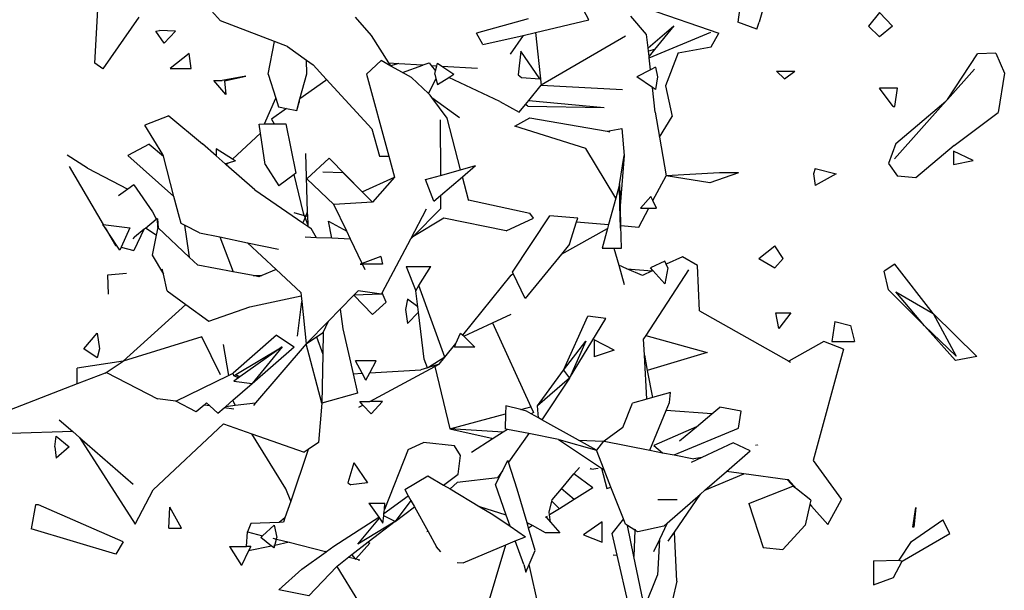
# Model space of a CAD drawing. Units: metres. Extents: x 3.44 to 8.65, y 4.27 to 11.06.
# Drawn here: x 4.03 to 4.31, y 5.78 to 5.94 of the extents above; entities that cross this region are included whole.
import ezdxf

# ---------------------------------------------------------------- set-up
doc = ezdxf.new("R2010")
doc.units = ezdxf.units.M
doc.layers.add('Edges', color=7, linetype='Continuous')

# ---------------------------------------------------------------- blocks, each defined once
blk = doc.blocks.new('chorro de agua fr')
at = {"layer": 'Edges'}
for p, q in [((-1.53859, 0.36867), (-1.5452, 0.34491)), ((-1.54906, 0.36186), (-1.55121, 0.34491)), ((-1.73253, 0.33345), (-1.73102, 0.36056)), ((-1.69708, 0.34528), (-1.70701, 0.35649)), ((-1.59321, 0.34556), (-1.5954, 0.34962)), ((-1.57675, 0.34876), (-1.55661, 0.34188)), ((-1.51129, 0.34769), (-1.51435, 0.34386)), ((-1.51129, 0.34769), (-1.50766, 0.34386)), ((-1.72014, 0.34632), (-1.73022, 0.33183)), ((-1.68184, 0.33948), (-1.69708, 0.34528)), ((-1.6591, 0.34635), (-1.65458, 0.34116)), ((-1.61031, 0.34589), (-1.6249, 0.34184)), ((-1.60828, 0.34206), (-1.59321, 0.34556)), ((-1.57694, 0.34146), (-1.58142, 0.3466)), ((-1.54587, 0.34296), (-1.55121, 0.34491)), ((-1.54587, 0.34296), (-1.5452, 0.34491)), ((-1.71529, 0.34238), (-1.71427, 0.34261)), ((-1.71293, 0.33899), (-1.71529, 0.34238)), ((-1.70973, 0.34238), (-1.71427, 0.34261)), ((-1.71293, 0.33899), (-1.70973, 0.34238)), ((-1.62309, 0.33862), (-1.6249, 0.34184)), ((-1.61179, 0.34124), (-1.60828, 0.34206)), ((-1.60828, 0.34206), (-1.60666, 0.32721)), ((-1.57652, 0.33769), (-1.57694, 0.34146)), ((-1.57652, 0.33769), (-1.56925, 0.34394)), ((-1.57621, 0.3349), (-1.55881, 0.34213)), ((-1.56925, 0.34394), (-1.57473, 0.33722)), ((-1.55877, 0.33801), (-1.55661, 0.34188)), ((-1.51435, 0.34386), (-1.51129, 0.34084)), ((-1.50766, 0.34386), (-1.51129, 0.34084)), ((-1.6836, 0.33032), (-1.68184, 0.33948)), ((-1.67815, 0.33808), (-1.68184, 0.33948)), ((-1.65458, 0.34116), (-1.64967, 0.33351)), ((-1.62309, 0.33862), (-1.61179, 0.34124)), ((-1.61179, 0.34124), (-1.61538, 0.33598)), ((-1.58292, 0.34101), (-1.60666, 0.32721)), ((-1.70595, 0.3361), (-1.71124, 0.33193)), ((-1.70532, 0.33193), (-1.70595, 0.3361)), ((-1.67815, 0.33808), (-1.67283, 0.33424)), ((-1.61241, 0.33682), (-1.61315, 0.33016)), ((-1.60708, 0.32901), (-1.61241, 0.33682)), ((-1.57642, 0.33681), (-1.57652, 0.33769)), ((-1.57473, 0.33722), (-1.57642, 0.33681)), ((-1.57626, 0.33535), (-1.57642, 0.33681)), ((-1.57473, 0.33722), (-1.57626, 0.33535)), ((-1.56803, 0.33632), (-1.57158, 0.32701)), ((-1.56803, 0.33632), (-1.55877, 0.33801)), ((-1.49215, 0.32314), (-1.48371, 0.336)), ((-1.47854, 0.33622), (-1.48371, 0.336)), ((-1.47854, 0.33622), (-1.4761, 0.33055)), ((-1.73022, 0.33183), (-1.73253, 0.33345)), ((-1.67275, 0.33037), (-1.67283, 0.33424)), ((-1.67283, 0.33424), (-1.67097, 0.33289)), ((-1.65181, 0.33411), (-1.65594, 0.33032)), ((-1.64907, 0.33258), (-1.65181, 0.33411)), ((-1.64967, 0.33351), (-1.64683, 0.33333)), ((-1.64967, 0.33351), (-1.64914, 0.33268)), ((-1.64683, 0.33333), (-1.64914, 0.33268)), ((-1.64683, 0.33333), (-1.64017, 0.33292)), ((-1.63992, 0.33291), (-1.63823, 0.33354)), ((-1.63823, 0.33354), (-1.63764, 0.33277)), ((-1.63606, 0.33267), (-1.63586, 0.33339)), ((-1.63586, 0.33339), (-1.63466, 0.33259)), ((-1.57621, 0.3349), (-1.57626, 0.33535)), ((-1.57584, 0.33157), (-1.57621, 0.3349)), ((-1.71124, 0.33193), (-1.70532, 0.33193)), ((-1.6836, 0.33032), (-1.68152, 0.32357)), ((-1.67467, 0.32334), (-1.67275, 0.33037)), ((-1.66731, 0.3289), (-1.67097, 0.33289)), ((-1.65594, 0.33032), (-1.64962, 0.30722)), ((-1.64914, 0.33268), (-1.64907, 0.33258)), ((-1.64578, 0.33074), (-1.64907, 0.33258)), ((-1.64578, 0.33074), (-1.64005, 0.33286)), ((-1.64325, 0.32933), (-1.64578, 0.33074)), ((-1.64005, 0.33286), (-1.64017, 0.33292)), ((-1.64017, 0.33292), (-1.63992, 0.33291)), ((-1.64005, 0.33286), (-1.63992, 0.33291)), ((-1.63764, 0.33277), (-1.63606, 0.33267)), ((-1.63764, 0.33277), (-1.63645, 0.33121)), ((-1.63668, 0.33033), (-1.63645, 0.33121)), ((-1.63668, 0.33033), (-1.63633, 0.32907)), ((-1.63645, 0.33121), (-1.63606, 0.33267)), ((-1.63466, 0.33259), (-1.62461, 0.33197)), ((-1.63466, 0.33259), (-1.63129, 0.33033)), ((-1.63273, 0.32941), (-1.63129, 0.33033)), ((-1.57584, 0.33157), (-1.57971, 0.32955)), ((-1.57445, 0.33229), (-1.57584, 0.33157)), ((-1.57445, 0.33229), (-1.57391, 0.32955)), ((-1.54033, 0.33113), (-1.53807, 0.32899)), ((-1.54033, 0.33113), (-1.5352, 0.33113)), ((-1.53807, 0.32899), (-1.5352, 0.33113)), ((-1.48449, 0.33174), (-1.49215, 0.32314)), ((-1.4761, 0.33055), (-1.47783, 0.3195)), ((-1.69894, 0.32853), (-1.69665, 0.32853)), ((-1.69559, 0.32454), (-1.69894, 0.32853)), ((-1.68997, 0.32979), (-1.69665, 0.32853)), ((-1.69599, 0.32843), (-1.68997, 0.32979)), ((-1.69599, 0.32843), (-1.69559, 0.32454)), ((-1.66739, 0.32855), (-1.67467, 0.32334)), ((-1.66739, 0.32855), (-1.66731, 0.3289)), ((-1.65443, 0.31487), (-1.66731, 0.3289)), ((-1.63841, 0.32483), (-1.64325, 0.32933)), ((-1.63633, 0.32907), (-1.63841, 0.32483)), ((-1.63633, 0.32907), (-1.63586, 0.32743)), ((-1.63586, 0.32743), (-1.63273, 0.32941)), ((-1.61834, 0.32263), (-1.63273, 0.32941)), ((-1.61315, 0.33016), (-1.61224, 0.32938)), ((-1.61224, 0.32938), (-1.60708, 0.32901)), ((-1.57528, 0.32653), (-1.57971, 0.32955)), ((-1.57391, 0.32955), (-1.57445, 0.32597)), ((-1.63797, 0.32442), (-1.63841, 0.32483)), ((-1.61016, 0.32292), (-1.60666, 0.32721)), ((-1.60666, 0.32721), (-1.58378, 0.32597)), ((-1.57451, 0.31958), (-1.57528, 0.32653)), ((-1.57445, 0.32597), (-1.57528, 0.32653)), ((-1.57158, 0.32701), (-1.56971, 0.31842)), ((-1.50745, 0.32117), (-1.51128, 0.3264)), ((-1.50621, 0.3264), (-1.51128, 0.3264)), ((-1.507, 0.32117), (-1.50621, 0.3264)), ((-1.68463, 0.3163), (-1.68152, 0.32357)), ((-1.68152, 0.32357), (-1.68076, 0.3211)), ((-1.67557, 0.32005), (-1.67486, 0.32268)), ((-1.67557, 0.32005), (-1.67486, 0.32242)), ((-1.67486, 0.32268), (-1.67467, 0.32334)), ((-1.67486, 0.32268), (-1.67486, 0.32242)), ((-1.63745, 0.32372), (-1.63797, 0.32442)), ((-1.63745, 0.32372), (-1.62972, 0.31815)), ((-1.63313, 0.31787), (-1.63745, 0.32372)), ((-1.61834, 0.32263), (-1.61288, 0.31958)), ((-1.61113, 0.32173), (-1.61016, 0.32292)), ((-1.61016, 0.32292), (-1.58887, 0.32094)), ((-1.49255, 0.3227), (-1.50704, 0.30642)), ((-1.50668, 0.31079), (-1.49255, 0.3227)), ((-1.49215, 0.32314), (-1.49255, 0.3227)), ((-1.67845, 0.32063), (-1.68268, 0.31761)), ((-1.68076, 0.3211), (-1.67845, 0.32063)), ((-1.67845, 0.32063), (-1.67557, 0.32005)), ((-1.61288, 0.31958), (-1.61113, 0.32173)), ((-1.61039, 0.32133), (-1.61113, 0.32173)), ((-1.61039, 0.32133), (-1.58887, 0.32094)), ((-1.57451, 0.31958), (-1.57329, 0.31259)), ((-1.50745, 0.32117), (-1.507, 0.32117)), ((-1.49024, 0.31018), (-1.47783, 0.3195)), ((-1.71162, 0.31857), (-1.71843, 0.31594)), ((-1.71162, 0.31857), (-1.70211, 0.31067)), ((-1.68268, 0.31761), (-1.68194, 0.31629)), ((-1.63516, 0.31741), (-1.63508, 0.30181)), ((-1.62938, 0.3034), (-1.63313, 0.31787)), ((-1.61409, 0.31562), (-1.60986, 0.318)), ((-1.60986, 0.318), (-1.58807, 0.31423)), ((-1.57329, 0.31259), (-1.56971, 0.31842)), ((-1.71331, 0.3077), (-1.71843, 0.31594)), ((-1.6858, 0.31371), (-1.69373, 0.30641)), ((-1.68619, 0.31626), (-1.68468, 0.3163)), ((-1.6858, 0.31371), (-1.68619, 0.31626)), ((-1.68445, 0.30487), (-1.6858, 0.31371)), ((-1.68468, 0.3163), (-1.68463, 0.3163)), ((-1.68463, 0.3163), (-1.68194, 0.31629)), ((-1.68194, 0.31629), (-1.67866, 0.31628)), ((-1.67866, 0.31628), (-1.67582, 0.30244)), ((-1.65443, 0.31487), (-1.65227, 0.30722)), ((-1.59411, 0.30935), (-1.61409, 0.31562)), ((-1.58807, 0.31423), (-1.5839, 0.31498)), ((-1.58807, 0.31423), (-1.58728, 0.31409)), ((-1.5839, 0.31498), (-1.58326, 0.30739)), ((-1.57329, 0.31259), (-1.5714, 0.30169)), ((-1.71721, 0.31063), (-1.7232, 0.30743)), ((-1.71721, 0.31063), (-1.71318, 0.3072)), ((-1.69826, 0.30728), (-1.70211, 0.31067)), ((-1.69826, 0.30925), (-1.69826, 0.30728)), ((-1.69373, 0.30641), (-1.69826, 0.30925)), ((-1.58566, 0.29535), (-1.59411, 0.30935)), ((-1.50668, 0.31079), (-1.50876, 0.30514)), ((-1.49024, 0.31018), (-1.50107, 0.30113)), ((-1.48489, 0.30596), (-1.49046, 0.30864)), ((-1.49046, 0.30864), (-1.49046, 0.30485)), ((-1.73457, 0.30388), (-1.74026, 0.30752)), ((-1.7232, 0.30743), (-1.71022, 0.29588)), ((-1.71318, 0.3072), (-1.71331, 0.3077)), ((-1.71022, 0.29588), (-1.71318, 0.3072)), ((-1.69574, 0.30507), (-1.69826, 0.30728)), ((-1.69285, 0.30586), (-1.69495, 0.30528)), ((-1.69285, 0.30586), (-1.69373, 0.30641)), ((-1.67309, 0.30793), (-1.6726, 0.29144)), ((-1.66644, 0.30665), (-1.67273, 0.30085)), ((-1.65712, 0.29719), (-1.66644, 0.30665)), ((-1.65227, 0.30722), (-1.64962, 0.30722)), ((-1.64962, 0.30722), (-1.648, 0.30126)), ((-1.58459, 0.29927), (-1.58326, 0.30739)), ((-1.58326, 0.30739), (-1.58436, 0.2932)), ((-1.49046, 0.30485), (-1.48489, 0.30596)), ((-1.73971, 0.3043), (-1.73016, 0.28797)), ((-1.73457, 0.30388), (-1.72323, 0.29789)), ((-1.69495, 0.30528), (-1.69574, 0.30507)), ((-1.69546, 0.30482), (-1.69574, 0.30507)), ((-1.69495, 0.30528), (-1.69546, 0.30482)), ((-1.68744, 0.29777), (-1.69546, 0.30482)), ((-1.68445, 0.30487), (-1.68062, 0.2989)), ((-1.6625, 0.30255), (-1.66822, 0.3027)), ((-1.63508, 0.30181), (-1.62938, 0.3034)), ((-1.62938, 0.3034), (-1.62521, 0.30457)), ((-1.62887, 0.30144), (-1.62521, 0.30457)), ((-1.52947, 0.30374), (-1.52993, 0.30223)), ((-1.52947, 0.30374), (-1.5235, 0.30223)), ((-1.50876, 0.30514), (-1.50624, 0.30162)), ((-1.67629, 0.30209), (-1.68062, 0.2989)), ((-1.67582, 0.30244), (-1.67629, 0.30209)), ((-1.67369, 0.29114), (-1.67629, 0.30209)), ((-1.67273, 0.30085), (-1.66509, 0.29363)), ((-1.65712, 0.29719), (-1.6625, 0.30255)), ((-1.65712, 0.29719), (-1.648, 0.30126)), ((-1.648, 0.30126), (-1.65419, 0.29422)), ((-1.63928, 0.30063), (-1.63508, 0.30181)), ((-1.63697, 0.29451), (-1.63928, 0.30063)), ((-1.63505, 0.29616), (-1.62887, 0.30144)), ((-1.62718, 0.29493), (-1.62887, 0.30144)), ((-1.57516, 0.2947), (-1.5714, 0.30169)), ((-1.55641, 0.30255), (-1.5714, 0.30169)), ((-1.55916, 0.29972), (-1.5714, 0.30169)), ((-1.55106, 0.30255), (-1.55916, 0.29972)), ((-1.55106, 0.30255), (-1.55641, 0.30255)), ((-1.52993, 0.30223), (-1.52947, 0.29892)), ((-1.5235, 0.30223), (-1.52947, 0.29892)), ((-1.50107, 0.30113), (-1.50624, 0.30162)), ((-1.72323, 0.29789), (-1.72586, 0.29608)), ((-1.72146, 0.29911), (-1.72323, 0.29789)), ((-1.72146, 0.29911), (-1.71621, 0.29158)), ((-1.68744, 0.29777), (-1.67386, 0.28843)), ((-1.65419, 0.29422), (-1.65712, 0.29719)), ((-1.58459, 0.29927), (-1.58566, 0.29535)), ((-1.58459, 0.29927), (-1.58436, 0.2932)), ((-1.58447, 0.29339), (-1.58459, 0.29927)), ((-1.70866, 0.28991), (-1.71022, 0.29588)), ((-1.63697, 0.29451), (-1.63505, 0.29616)), ((-1.63505, 0.29616), (-1.63503, 0.29238)), ((-1.62718, 0.29493), (-1.60986, 0.29116)), ((-1.62711, 0.29466), (-1.62718, 0.29493)), ((-1.58566, 0.29535), (-1.58769, 0.28794)), ((-1.57573, 0.29586), (-1.57867, 0.29259)), ((-1.57516, 0.2947), (-1.57573, 0.29586)), ((-1.57413, 0.29259), (-1.57516, 0.2947)), ((-1.71621, 0.29158), (-1.71528, 0.28972)), ((-1.65419, 0.29422), (-1.66509, 0.29363)), ((-1.66148, 0.28613), (-1.66509, 0.29363)), ((-1.64346, 0.28393), (-1.63899, 0.29238)), ((-1.63503, 0.29238), (-1.64285, 0.28454)), ((-1.58436, 0.2932), (-1.58447, 0.29339)), ((-1.58434, 0.2869), (-1.58447, 0.29339)), ((-1.58436, 0.2932), (-1.58434, 0.2869)), ((-1.58422, 0.28766), (-1.58436, 0.2932)), ((-1.57918, 0.28724), (-1.5763, 0.29259)), ((-1.57867, 0.29259), (-1.5763, 0.29259)), ((-1.5763, 0.29259), (-1.57413, 0.29259)), ((-1.71826, 0.28698), (-1.71517, 0.28949)), ((-1.7148, 0.28953), (-1.71528, 0.28972)), ((-1.71528, 0.28972), (-1.71517, 0.28949)), ((-1.7148, 0.28953), (-1.71469, 0.28703)), ((-1.71474, 0.28709), (-1.7148, 0.28953)), ((-1.70816, 0.28824), (-1.70866, 0.28991)), ((-1.67643, 0.29139), (-1.67347, 0.29054)), ((-1.67324, 0.28992), (-1.67386, 0.28843)), ((-1.67347, 0.29054), (-1.67369, 0.29114)), ((-1.67347, 0.29054), (-1.67303, 0.29041)), ((-1.67324, 0.28992), (-1.67347, 0.29054)), ((-1.67303, 0.29041), (-1.67324, 0.28992)), ((-1.6725, 0.28795), (-1.67324, 0.28992)), ((-1.6726, 0.29144), (-1.67303, 0.29041)), ((-1.67303, 0.29041), (-1.67257, 0.29028)), ((-1.6726, 0.29144), (-1.67257, 0.29028)), ((-1.67257, 0.29028), (-1.6725, 0.28795)), ((-1.66661, 0.28894), (-1.66148, 0.28613)), ((-1.66565, 0.28409), (-1.66661, 0.28894)), ((-1.63414, 0.28977), (-1.64285, 0.28454)), ((-1.61658, 0.28622), (-1.63414, 0.28977)), ((-1.61658, 0.28622), (-1.60881, 0.28974)), ((-1.61472, 0.27452), (-1.60426, 0.29038)), ((-1.60881, 0.28974), (-1.60986, 0.29116)), ((-1.59635, 0.28975), (-1.60426, 0.29038)), ((-1.59864, 0.28247), (-1.59669, 0.28869)), ((-1.59669, 0.28869), (-1.59635, 0.28975)), ((-1.59669, 0.28869), (-1.58769, 0.28794)), ((-1.7296, 0.28702), (-1.73024, 0.28799)), ((-1.73024, 0.28799), (-1.73016, 0.28797)), ((-1.73016, 0.28797), (-1.72266, 0.28707)), ((-1.7296, 0.28702), (-1.72668, 0.28202)), ((-1.72625, 0.28191), (-1.7296, 0.28702)), ((-1.72266, 0.28707), (-1.72507, 0.28161)), ((-1.71858, 0.28672), (-1.72151, 0.28069)), ((-1.72131, 0.2845), (-1.71858, 0.28672)), ((-1.71858, 0.28672), (-1.71826, 0.28698)), ((-1.71518, 0.28499), (-1.71826, 0.28698)), ((-1.71474, 0.28709), (-1.71518, 0.28499)), ((-1.71469, 0.28703), (-1.71474, 0.28709)), ((-1.70588, 0.27875), (-1.71469, 0.28703)), ((-1.7072, 0.28775), (-1.70816, 0.28824)), ((-1.7072, 0.28775), (-1.70609, 0.2801)), ((-1.70296, 0.28563), (-1.7072, 0.28775)), ((-1.67386, 0.28843), (-1.67249, 0.28749)), ((-1.6725, 0.28795), (-1.67249, 0.28749)), ((-1.67249, 0.28749), (-1.67151, 0.28681)), ((-1.66999, 0.28426), (-1.67151, 0.28681)), ((-1.66041, 0.28389), (-1.66148, 0.28613)), ((-1.60097, 0.27961), (-1.58799, 0.28682)), ((-1.58799, 0.28682), (-1.58951, 0.2813)), ((-1.58769, 0.28794), (-1.58799, 0.28682)), ((-1.58422, 0.28766), (-1.57918, 0.28724)), ((-1.58406, 0.2813), (-1.58422, 0.28766)), ((-1.72131, 0.2845), (-1.72175, 0.28391)), ((-1.71518, 0.28499), (-1.71635, 0.27936)), ((-1.70296, 0.28563), (-1.69728, 0.28446)), ((-1.69728, 0.28446), (-1.69354, 0.27464)), ((-1.69728, 0.28446), (-1.68944, 0.28283)), ((-1.66999, 0.28426), (-1.67323, 0.28439)), ((-1.66565, 0.28409), (-1.66999, 0.28426)), ((-1.66041, 0.28389), (-1.66565, 0.28409)), ((-1.6571, 0.27702), (-1.66041, 0.28389)), ((-1.65149, 0.26874), (-1.64346, 0.28393)), ((-1.64285, 0.28454), (-1.64346, 0.28393)), ((-1.72668, 0.28202), (-1.72625, 0.28191)), ((-1.72547, 0.28072), (-1.72625, 0.28191)), ((-1.72507, 0.28161), (-1.72547, 0.28072)), ((-1.72507, 0.28161), (-1.72151, 0.28069)), ((-1.68141, 0.27532), (-1.68944, 0.28283)), ((-1.68944, 0.28283), (-1.68071, 0.28103)), ((-1.59864, 0.28247), (-1.60097, 0.27961)), ((-1.58951, 0.2813), (-1.58617, 0.2813)), ((-1.58617, 0.2813), (-1.5848, 0.27648)), ((-1.58617, 0.2813), (-1.58406, 0.2813)), ((-1.54531, 0.27844), (-1.54081, 0.28193)), ((-1.53847, 0.27844), (-1.54081, 0.28193)), ((-1.71635, 0.27936), (-1.71319, 0.27399)), ((-1.70609, 0.2801), (-1.70588, 0.27875)), ((-1.70346, 0.27648), (-1.70588, 0.27875)), ((-1.65184, 0.27897), (-1.6571, 0.27702)), ((-1.65184, 0.27897), (-1.65137, 0.2768)), ((-1.60097, 0.27961), (-1.61121, 0.26712)), ((-1.57179, 0.27763), (-1.57583, 0.27576)), ((-1.5714, 0.27676), (-1.57179, 0.27763)), ((-1.56686, 0.2789), (-1.5714, 0.27676)), ((-1.56257, 0.27641), (-1.56686, 0.2789)), ((-1.54531, 0.27844), (-1.54081, 0.27573)), ((-1.54081, 0.27573), (-1.53847, 0.27844)), ((-1.71319, 0.27399), (-1.71351, 0.27538)), ((-1.69354, 0.27464), (-1.70346, 0.27648)), ((-1.68141, 0.27532), (-1.68541, 0.27363)), ((-1.67445, 0.2688), (-1.68141, 0.27532)), ((-1.6571, 0.27702), (-1.65771, 0.2768)), ((-1.65771, 0.2768), (-1.657, 0.2768)), ((-1.65625, 0.27525), (-1.657, 0.2768)), ((-1.65137, 0.2768), (-1.657, 0.2768)), ((-1.64474, 0.27617), (-1.63781, 0.27617)), ((-1.64474, 0.27617), (-1.64204, 0.26929)), ((-1.64113, 0.27078), (-1.63781, 0.27617)), ((-1.5848, 0.27648), (-1.58326, 0.27106)), ((-1.58254, 0.27552), (-1.5848, 0.27648)), ((-1.58254, 0.27552), (-1.57535, 0.27491)), ((-1.57809, 0.27362), (-1.58254, 0.27552)), ((-1.57535, 0.27491), (-1.57809, 0.27362)), ((-1.56513, 0.27521), (-1.57717, 0.25675)), ((-1.57515, 0.275), (-1.57583, 0.27576)), ((-1.57515, 0.275), (-1.57535, 0.27491)), ((-1.57179, 0.27126), (-1.57515, 0.275)), ((-1.57096, 0.27576), (-1.57179, 0.27126)), ((-1.57096, 0.27576), (-1.5714, 0.27676)), ((-1.56206, 0.26367), (-1.56257, 0.27641)), ((-1.50698, 0.27685), (-1.50995, 0.27483)), ((-1.50875, 0.26959), (-1.50995, 0.27483)), ((-1.49618, 0.26288), (-1.50698, 0.27685)), ((-1.72886, 0.27384), (-1.72353, 0.27424)), ((-1.72868, 0.26835), (-1.72886, 0.27384)), ((-1.7121, 0.26928), (-1.71319, 0.27399)), ((-1.68789, 0.27359), (-1.69354, 0.27464)), ((-1.68789, 0.27359), (-1.68541, 0.27363)), ((-1.68623, 0.27328), (-1.68789, 0.27359)), ((-1.68541, 0.27363), (-1.68623, 0.27328)), ((-1.62878, 0.25681), (-1.61511, 0.27366)), ((-1.61511, 0.27366), (-1.61456, 0.27418)), ((-1.61456, 0.27418), (-1.61472, 0.27452)), ((-1.61121, 0.26712), (-1.61456, 0.27418)), ((-1.7121, 0.26928), (-1.70682, 0.26545)), ((-1.65823, 0.2693), (-1.65944, 0.26808)), ((-1.65168, 0.26838), (-1.65823, 0.2693)), ((-1.64204, 0.26929), (-1.64113, 0.27078)), ((-1.64147, 0.26475), (-1.64204, 0.26929)), ((-1.63387, 0.2506), (-1.64113, 0.27078)), ((-1.49865, 0.25943), (-1.50875, 0.26959)), ((-1.68878, 0.26475), (-1.67435, 0.26789)), ((-1.67445, 0.2688), (-1.67435, 0.26789)), ((-1.67435, 0.26789), (-1.67418, 0.26626)), ((-1.65944, 0.26808), (-1.6633, 0.26415)), ((-1.65168, 0.26838), (-1.65944, 0.26808)), ((-1.65944, 0.26808), (-1.65425, 0.26265)), ((-1.65168, 0.26838), (-1.65149, 0.26874)), ((-1.6504, 0.26608), (-1.65149, 0.26874)), ((-1.64432, 0.26696), (-1.64494, 0.26404)), ((-1.64147, 0.26475), (-1.64432, 0.26696)), ((-1.50671, 0.26897), (-1.49618, 0.26288)), ((-1.49865, 0.25943), (-1.50671, 0.26897)), ((-1.72456, 0.24948), (-1.70682, 0.26545)), ((-1.70682, 0.26545), (-1.70038, 0.26078)), ((-1.70038, 0.26078), (-1.68878, 0.26475)), ((-1.67537, 0.25652), (-1.67418, 0.26626)), ((-1.67418, 0.26626), (-1.67294, 0.25433)), ((-1.6633, 0.26415), (-1.66662, 0.26076)), ((-1.6633, 0.26415), (-1.66259, 0.25864)), ((-1.6504, 0.26608), (-1.65425, 0.26265)), ((-1.64494, 0.26404), (-1.64432, 0.2601)), ((-1.64128, 0.26327), (-1.64147, 0.26475)), ((-1.64432, 0.2601), (-1.64128, 0.26327)), ((-1.63962, 0.25001), (-1.64128, 0.26327)), ((-1.62036, 0.26032), (-1.61515, 0.26275)), ((-1.60034, 0.24698), (-1.59353, 0.2622)), ((-1.5987, 0.24474), (-1.5884, 0.26154)), ((-1.5884, 0.26154), (-1.59353, 0.2622)), ((-1.56206, 0.26367), (-1.53682, 0.24952)), ((-1.53968, 0.25868), (-1.54056, 0.26313)), ((-1.54056, 0.26313), (-1.53629, 0.26313)), ((-1.53629, 0.26313), (-1.53968, 0.25868)), ((-1.48386, 0.25085), (-1.49618, 0.26288)), ((-1.49618, 0.26288), (-1.48971, 0.25086)), ((-1.66662, 0.26076), (-1.67294, 0.25433)), ((-1.66812, 0.2576), (-1.66662, 0.26076)), ((-1.66259, 0.25864), (-1.6597, 0.24594)), ((-1.62849, 0.25652), (-1.62036, 0.26032)), ((-1.62036, 0.26032), (-1.60955, 0.23659)), ((-1.52386, 0.26063), (-1.52474, 0.25505)), ((-1.52386, 0.26063), (-1.51949, 0.25951)), ((-1.51949, 0.25951), (-1.51834, 0.25505)), ((-1.48971, 0.25086), (-1.49865, 0.25943)), ((-1.49865, 0.25943), (-1.48991, 0.24972)), ((-1.73561, 0.25295), (-1.73184, 0.25742)), ((-1.73184, 0.25742), (-1.7312, 0.25295)), ((-1.70236, 0.25636), (-1.72456, 0.24948)), ((-1.69712, 0.24568), (-1.70236, 0.25636)), ((-1.68133, 0.25677), (-1.6935, 0.24613)), ((-1.68133, 0.25677), (-1.67634, 0.25356)), ((-1.67294, 0.25433), (-1.66998, 0.25634)), ((-1.66998, 0.25634), (-1.66812, 0.2576)), ((-1.66998, 0.25634), (-1.66824, 0.25148)), ((-1.66812, 0.2576), (-1.66824, 0.25148)), ((-1.6307, 0.25445), (-1.62938, 0.25741)), ((-1.62938, 0.25741), (-1.62878, 0.25681)), ((-1.62878, 0.25681), (-1.62849, 0.25652)), ((-1.62849, 0.25652), (-1.62537, 0.25343)), ((-1.58607, 0.25262), (-1.59171, 0.25551)), ((-1.59171, 0.25551), (-1.59171, 0.25067)), ((-1.57717, 0.25675), (-1.57783, 0.25574)), ((-1.57757, 0.25119), (-1.57783, 0.25574)), ((-1.57717, 0.25675), (-1.55985, 0.2519)), ((-1.73184, 0.25039), (-1.73561, 0.25295)), ((-1.7312, 0.25295), (-1.73184, 0.25039)), ((-1.69635, 0.25415), (-1.69482, 0.24548)), ((-1.69276, 0.24572), (-1.67971, 0.25356)), ((-1.67971, 0.25356), (-1.69161, 0.2451)), ((-1.67971, 0.25356), (-1.68817, 0.24323)), ((-1.68817, 0.24323), (-1.67634, 0.25356)), ((-1.67294, 0.25433), (-1.68718, 0.23774)), ((-1.66851, 0.23762), (-1.67294, 0.25433)), ((-1.63387, 0.2506), (-1.6307, 0.25445)), ((-1.63115, 0.25343), (-1.6307, 0.25445)), ((-1.62537, 0.25343), (-1.63115, 0.25343)), ((-1.60034, 0.24698), (-1.59411, 0.25513)), ((-1.59411, 0.25513), (-1.5987, 0.24474)), ((-1.58607, 0.25262), (-1.59171, 0.25067)), ((-1.52694, 0.25507), (-1.53682, 0.24952)), ((-1.5214, 0.25283), (-1.52997, 0.22154)), ((-1.5214, 0.25283), (-1.52694, 0.25507)), ((-1.52474, 0.25505), (-1.51834, 0.25505)), ((-1.66824, 0.25148), (-1.66851, 0.23762)), ((-1.63874, 0.2476), (-1.63962, 0.25001)), ((-1.63387, 0.2506), (-1.63841, 0.2477)), ((-1.63544, 0.2486), (-1.63387, 0.2506)), ((-1.57757, 0.25119), (-1.57676, 0.24688)), ((-1.57686, 0.23879), (-1.57757, 0.25119)), ((-1.55985, 0.2519), (-1.57676, 0.24688)), ((-1.48386, 0.25085), (-1.48991, 0.24972)), ((-1.7375, 0.24308), (-1.73747, 0.2475)), ((-1.72456, 0.24948), (-1.73747, 0.2475)), ((-1.72961, 0.24614), (-1.72456, 0.24948)), ((-1.65714, 0.24609), (-1.65901, 0.24954)), ((-1.65317, 0.24954), (-1.65901, 0.24954)), ((-1.65499, 0.23816), (-1.63666, 0.24795)), ((-1.65494, 0.24621), (-1.65317, 0.24954)), ((-1.63874, 0.2476), (-1.64058, 0.24704)), ((-1.6387, 0.24751), (-1.63874, 0.2476)), ((-1.63841, 0.2477), (-1.6387, 0.24751)), ((-1.63544, 0.2486), (-1.63841, 0.2477)), ((-1.63666, 0.24795), (-1.63544, 0.2486)), ((-1.63666, 0.24795), (-1.63238, 0.23044)), ((-1.53682, 0.24952), (-1.53635, 0.24925)), ((-1.72961, 0.24614), (-1.7375, 0.24308)), ((-1.72921, 0.24629), (-1.72961, 0.24614)), ((-1.72921, 0.24629), (-1.71488, 0.23891)), ((-1.70971, 0.23819), (-1.69482, 0.24548)), ((-1.69482, 0.24548), (-1.6935, 0.24613)), ((-1.69331, 0.24539), (-1.6935, 0.24613)), ((-1.69199, 0.24483), (-1.69334, 0.24387)), ((-1.69331, 0.24539), (-1.69276, 0.24572)), ((-1.69199, 0.24483), (-1.69331, 0.24539)), ((-1.69276, 0.24572), (-1.69161, 0.2451)), ((-1.69161, 0.2451), (-1.69199, 0.24483)), ((-1.6597, 0.24594), (-1.65714, 0.24609)), ((-1.6597, 0.24594), (-1.65846, 0.24046)), ((-1.65606, 0.24411), (-1.65714, 0.24609)), ((-1.65606, 0.24411), (-1.65494, 0.24621)), ((-1.65494, 0.24621), (-1.64058, 0.24704)), ((-1.60768, 0.23688), (-1.60034, 0.24698)), ((-1.5987, 0.24474), (-1.60768, 0.23688)), ((-1.5987, 0.24474), (-1.60646, 0.23301)), ((-1.60034, 0.24698), (-1.5987, 0.24474)), ((-1.57676, 0.24688), (-1.57532, 0.23922)), ((-1.7375, 0.24308), (-1.76124, 0.23388)), ((-1.6936, 0.23848), (-1.68817, 0.24323)), ((-1.69334, 0.24387), (-1.68817, 0.24323)), ((-1.70971, 0.23819), (-1.71488, 0.23891)), ((-1.65846, 0.24046), (-1.66851, 0.23762)), ((-1.57686, 0.23879), (-1.58089, 0.23768)), ((-1.57532, 0.23922), (-1.57686, 0.23879)), ((-1.57017, 0.24064), (-1.57532, 0.23922)), ((-1.57054, 0.23786), (-1.57017, 0.24064)), ((-1.70391, 0.23523), (-1.70971, 0.23819)), ((-1.70171, 0.23712), (-1.70391, 0.23523)), ((-1.70099, 0.23774), (-1.70171, 0.23712)), ((-1.70006, 0.23689), (-1.70171, 0.23712)), ((-1.70099, 0.23774), (-1.70006, 0.23689)), ((-1.70006, 0.23689), (-1.69778, 0.23481)), ((-1.69778, 0.23481), (-1.69603, 0.23634)), ((-1.69603, 0.23634), (-1.69557, 0.23674)), ((-1.69332, 0.23597), (-1.69603, 0.23634)), ((-1.69557, 0.23674), (-1.6936, 0.23848)), ((-1.69557, 0.23674), (-1.69293, 0.23706)), ((-1.69357, 0.23842), (-1.6936, 0.23848)), ((-1.69357, 0.23842), (-1.69354, 0.23826)), ((-1.69354, 0.23826), (-1.69327, 0.23781)), ((-1.6929, 0.23706), (-1.69327, 0.23781)), ((-1.69327, 0.23781), (-1.69293, 0.23706)), ((-1.69293, 0.23706), (-1.6929, 0.23706)), ((-1.6929, 0.23706), (-1.68718, 0.23774)), ((-1.68718, 0.23774), (-1.68778, 0.23704)), ((-1.66851, 0.23762), (-1.66943, 0.22659)), ((-1.65804, 0.23653), (-1.65691, 0.23714)), ((-1.65691, 0.23714), (-1.65783, 0.23816)), ((-1.65783, 0.23816), (-1.65499, 0.23816)), ((-1.65464, 0.23462), (-1.65691, 0.23714)), ((-1.65145, 0.23816), (-1.65499, 0.23816)), ((-1.65464, 0.23462), (-1.65145, 0.23816)), ((-1.61661, 0.23691), (-1.6167, 0.23466)), ((-1.61236, 0.23584), (-1.61661, 0.23691)), ((-1.61236, 0.23584), (-1.60955, 0.23659)), ((-1.60955, 0.23659), (-1.60886, 0.23507)), ((-1.60743, 0.23355), (-1.60768, 0.23688)), ((-1.58362, 0.23083), (-1.58089, 0.23768)), ((-1.57144, 0.23564), (-1.57054, 0.23786)), ((-1.55854, 0.23466), (-1.55635, 0.2365)), ((-1.55027, 0.2354), (-1.55635, 0.2365)), ((-1.63238, 0.23044), (-1.6167, 0.23466)), ((-1.6167, 0.23466), (-1.61687, 0.23041)), ((-1.61083, 0.23545), (-1.61236, 0.23584)), ((-1.60945, 0.23468), (-1.61083, 0.23545)), ((-1.60886, 0.23507), (-1.60945, 0.23468)), ((-1.60743, 0.23355), (-1.60945, 0.23468)), ((-1.60646, 0.23301), (-1.60743, 0.23355)), ((-1.57601, 0.22441), (-1.57144, 0.23564)), ((-1.55854, 0.23466), (-1.57144, 0.23564)), ((-1.56287, 0.23104), (-1.55854, 0.23466)), ((-1.55103, 0.23061), (-1.55027, 0.2354)), ((-1.74255, 0.23294), (-1.73874, 0.22964)), ((-1.71602, 0.21325), (-1.6962, 0.23181)), ((-1.6962, 0.23181), (-1.6882, 0.229)), ((-1.61743, 0.22949), (-1.63238, 0.23044)), ((-1.63238, 0.23044), (-1.6202, 0.22769)), ((-1.61621, 0.23028), (-1.61687, 0.23041)), ((-1.59613, 0.22722), (-1.60646, 0.23301)), ((-1.58362, 0.23083), (-1.58889, 0.22694)), ((-1.56287, 0.23104), (-1.57488, 0.2257)), ((-1.56921, 0.22308), (-1.55103, 0.23061)), ((-1.56763, 0.22706), (-1.56287, 0.23104)), ((-1.73874, 0.22964), (-1.75625, 0.22912)), ((-1.7438, 0.22534), (-1.74339, 0.22836)), ((-1.74339, 0.22836), (-1.73974, 0.22534)), ((-1.73874, 0.22964), (-1.73682, 0.22797)), ((-1.73682, 0.22797), (-1.72114, 0.20362)), ((-1.73682, 0.22797), (-1.72174, 0.21487)), ((-1.67866, 0.21357), (-1.6882, 0.229)), ((-1.6882, 0.229), (-1.67347, 0.22382)), ((-1.6202, 0.22769), (-1.62627, 0.22373)), ((-1.61743, 0.22949), (-1.6202, 0.22769)), ((-1.61621, 0.23028), (-1.61743, 0.22949)), ((-1.61019, 0.22909), (-1.61621, 0.23028)), ((-1.61019, 0.22909), (-1.61589, 0.22101)), ((-1.60179, 0.22746), (-1.61019, 0.22909)), ((-1.7438, 0.22534), (-1.74339, 0.22213)), ((-1.73974, 0.22534), (-1.74339, 0.22213)), ((-1.66943, 0.22659), (-1.67237, 0.22457)), ((-1.64418, 0.22462), (-1.63987, 0.22658)), ((-1.63107, 0.22569), (-1.63987, 0.22658)), ((-1.62946, 0.22296), (-1.63107, 0.22569)), ((-1.60179, 0.22746), (-1.60175, 0.22742)), ((-1.60175, 0.22742), (-1.60165, 0.22742)), ((-1.60175, 0.22742), (-1.58964, 0.21936)), ((-1.60165, 0.22742), (-1.5911, 0.22441)), ((-1.59613, 0.22722), (-1.58906, 0.22697)), ((-1.5911, 0.22441), (-1.59613, 0.22722)), ((-1.58906, 0.22697), (-1.5911, 0.22441)), ((-1.58906, 0.22697), (-1.58889, 0.22694)), ((-1.58889, 0.22694), (-1.57601, 0.22441)), ((-1.57488, 0.2257), (-1.57247, 0.22372)), ((-1.55257, 0.22646), (-1.56134, 0.22238)), ((-1.5478, 0.22422), (-1.55257, 0.22646)), ((-1.54596, 0.2257), (-1.54612, 0.22587)), ((-1.54579, 0.226), (-1.54567, 0.22588)), ((-1.67237, 0.22457), (-1.67729, 0.21011)), ((-1.67237, 0.22457), (-1.67347, 0.22382)), ((-1.64418, 0.22462), (-1.65088, 0.20775)), ((-1.63003, 0.2177), (-1.62946, 0.22296)), ((-1.58892, 0.21888), (-1.5911, 0.22441)), ((-1.57601, 0.22441), (-1.57247, 0.22372)), ((-1.57247, 0.22372), (-1.56921, 0.22308)), ((-1.56921, 0.22308), (-1.5636, 0.22198)), ((-1.56134, 0.22238), (-1.56441, 0.22096)), ((-1.56134, 0.22238), (-1.5636, 0.22198)), ((-1.5544, 0.21846), (-1.5478, 0.22422)), ((-1.65953, 0.2209), (-1.66118, 0.21526)), ((-1.65953, 0.2209), (-1.65562, 0.21526)), ((-1.61756, 0.21865), (-1.61606, 0.22152)), ((-1.61589, 0.22101), (-1.61606, 0.22152)), ((-1.61342, 0.21345), (-1.61589, 0.22101)), ((-1.59743, 0.21774), (-1.59591, 0.21955)), ((-1.59264, 0.21935), (-1.59283, 0.21895)), ((-1.58964, 0.21936), (-1.58819, 0.21362)), ((-1.58964, 0.21936), (-1.58892, 0.21888)), ((-1.52997, 0.22154), (-1.52205, 0.21052)), ((-1.64513, 0.21337), (-1.63864, 0.21723)), ((-1.63864, 0.21723), (-1.6342, 0.21459)), ((-1.6342, 0.21459), (-1.63003, 0.2177)), ((-1.61895, 0.21668), (-1.63032, 0.21528)), ((-1.61959, 0.21474), (-1.61756, 0.21865)), ((-1.61756, 0.21865), (-1.61895, 0.21668)), ((-1.60098, 0.21353), (-1.59743, 0.21774)), ((-1.59211, 0.21383), (-1.59743, 0.21774)), ((-1.59057, 0.21923), (-1.59246, 0.21894)), ((-1.58701, 0.21403), (-1.58892, 0.21888)), ((-1.56052, 0.21314), (-1.5544, 0.21846)), ((-1.56052, 0.21314), (-1.54955, 0.2178)), ((-1.54955, 0.2178), (-1.5544, 0.21846)), ((-1.53723, 0.2161), (-1.54955, 0.2178)), ((-1.66118, 0.21526), (-1.66029, 0.21463)), ((-1.65562, 0.21526), (-1.66029, 0.21463)), ((-1.6342, 0.21459), (-1.63237, 0.2135)), ((-1.63237, 0.2135), (-1.63032, 0.21528)), ((-1.61652, 0.20608), (-1.61959, 0.21474)), ((-1.59211, 0.21383), (-1.59735, 0.21055)), ((-1.58819, 0.21362), (-1.58701, 0.21403)), ((-1.58348, 0.20509), (-1.58701, 0.21403)), ((-1.54812, 0.20944), (-1.53568, 0.21425)), ((-1.53525, 0.21393), (-1.53723, 0.2161)), ((-1.53694, 0.21606), (-1.53723, 0.2161)), ((-1.53469, 0.2135), (-1.53694, 0.21606)), ((-1.53525, 0.21393), (-1.53568, 0.21425)), ((-1.53469, 0.2135), (-1.53525, 0.21393)), ((-1.72114, 0.20362), (-1.71602, 0.21325)), ((-1.67729, 0.21011), (-1.67866, 0.21357)), ((-1.651, 0.20656), (-1.64414, 0.21158)), ((-1.64513, 0.21337), (-1.64414, 0.21158)), ((-1.64414, 0.21158), (-1.64338, 0.21022)), ((-1.63237, 0.2135), (-1.62394, 0.20849)), ((-1.61065, 0.204), (-1.61342, 0.21345)), ((-1.60355, 0.21048), (-1.60098, 0.21353)), ((-1.59735, 0.21055), (-1.60098, 0.21353)), ((-1.57115, 0.20388), (-1.56178, 0.21204)), ((-1.56912, 0.20137), (-1.56178, 0.21204)), ((-1.56178, 0.21204), (-1.56052, 0.21314)), ((-1.53062, 0.21037), (-1.53469, 0.2135)), ((-1.74927, 0.20906), (-1.75049, 0.20227)), ((-1.74837, 0.20905), (-1.74927, 0.20906)), ((-1.72454, 0.19859), (-1.74837, 0.20905)), ((-1.71165, 0.20246), (-1.71133, 0.20841)), ((-1.7081, 0.20246), (-1.71133, 0.20841)), ((-1.67729, 0.21011), (-1.67892, 0.20533)), ((-1.65524, 0.20946), (-1.65246, 0.20557)), ((-1.65524, 0.20946), (-1.6507, 0.20946)), ((-1.65088, 0.20775), (-1.6507, 0.20946)), ((-1.64338, 0.21022), (-1.64785, 0.20438)), ((-1.64785, 0.20438), (-1.6424, 0.20846)), ((-1.64338, 0.21022), (-1.6424, 0.20846)), ((-1.6424, 0.20846), (-1.63856, 0.20155)), ((-1.61652, 0.20608), (-1.62394, 0.20849)), ((-1.62394, 0.20849), (-1.62034, 0.20634)), ((-1.60443, 0.20693), (-1.60366, 0.21006)), ((-1.60366, 0.21006), (-1.60355, 0.21048)), ((-1.60151, 0.20795), (-1.60366, 0.21006)), ((-1.59735, 0.21055), (-1.60151, 0.20795)), ((-1.56831, 0.21042), (-1.57383, 0.21042)), ((-1.54812, 0.20944), (-1.54407, 0.19705)), ((-1.5309, 0.20915), (-1.53226, 0.20333)), ((-1.53062, 0.21037), (-1.5309, 0.20918)), ((-1.5309, 0.20918), (-1.53045, 0.20865)), ((-1.5309, 0.20918), (-1.5309, 0.20915)), ((-1.53045, 0.20865), (-1.5309, 0.20915)), ((-1.53045, 0.20865), (-1.52587, 0.20353)), ((-1.52587, 0.20353), (-1.52205, 0.21052)), ((-1.50191, 0.20277), (-1.50106, 0.20832)), ((-1.50106, 0.20832), (-1.50159, 0.20277)), ((-1.66508, 0.19737), (-1.65246, 0.20557)), ((-1.65246, 0.20557), (-1.65226, 0.20528)), ((-1.65128, 0.20391), (-1.65106, 0.20598)), ((-1.65106, 0.20598), (-1.651, 0.20656)), ((-1.64785, 0.20438), (-1.65106, 0.20598)), ((-1.651, 0.20656), (-1.65088, 0.20775)), ((-1.62034, 0.20634), (-1.61543, 0.20301)), ((-1.61543, 0.20301), (-1.61652, 0.20608)), ((-1.60498, 0.20577), (-1.6055, 0.20545)), ((-1.60528, 0.20553), (-1.60405, 0.20413)), ((-1.60433, 0.20618), (-1.60443, 0.20693)), ((-1.60151, 0.20795), (-1.60433, 0.20618)), ((-1.60405, 0.20413), (-1.60433, 0.20618)), ((-1.68851, 0.20377), (-1.68949, 0.20139)), ((-1.68056, 0.20406), (-1.68851, 0.20377)), ((-1.68195, 0.20335), (-1.68519, 0.20033)), ((-1.68195, 0.20335), (-1.68115, 0.1998)), ((-1.67892, 0.20533), (-1.68056, 0.20406)), ((-1.67933, 0.20411), (-1.68056, 0.20406)), ((-1.67892, 0.20533), (-1.67933, 0.20411)), ((-1.65837, 0.19796), (-1.65226, 0.20528)), ((-1.64785, 0.20438), (-1.65837, 0.19796)), ((-1.64785, 0.20438), (-1.65546, 0.19848)), ((-1.65226, 0.20528), (-1.65128, 0.20391)), ((-1.61543, 0.20301), (-1.6111, 0.20007)), ((-1.6104, 0.20386), (-1.61065, 0.204)), ((-1.61045, 0.2033), (-1.61065, 0.204)), ((-1.61045, 0.2033), (-1.6104, 0.20386)), ((-1.61021, 0.2025), (-1.61045, 0.2033)), ((-1.60915, 0.20317), (-1.6104, 0.20386)), ((-1.60915, 0.20317), (-1.61021, 0.2025)), ((-1.60549, 0.20114), (-1.60915, 0.20317)), ((-1.60405, 0.20413), (-1.60142, 0.20114)), ((-1.58948, 0.20424), (-1.59478, 0.20061)), ((-1.58948, 0.19853), (-1.58948, 0.20424)), ((-1.58348, 0.20509), (-1.58679, 0.20095)), ((-1.58289, 0.20358), (-1.58348, 0.20509)), ((-1.58233, 0.20323), (-1.58289, 0.20358)), ((-1.58233, 0.20323), (-1.58234, 0.2033)), ((-1.58052, 0.19446), (-1.58233, 0.20323)), ((-1.58023, 0.20192), (-1.58233, 0.20323)), ((-1.57212, 0.20303), (-1.57941, 0.2014)), ((-1.57115, 0.20388), (-1.57332, 0.1993)), ((-1.57212, 0.20303), (-1.57115, 0.20388)), ((-1.53855, 0.19648), (-1.53226, 0.20333)), ((-1.50225, 0.19874), (-1.49344, 0.20478)), ((-1.50159, 0.20277), (-1.50191, 0.20277)), ((-1.49143, 0.20093), (-1.49344, 0.20478)), ((-1.72662, 0.19511), (-1.75049, 0.20227)), ((-1.71165, 0.20246), (-1.7081, 0.20246)), ((-1.68977, 0.1973), (-1.68949, 0.20139)), ((-1.68949, 0.20139), (-1.68519, 0.20033)), ((-1.68519, 0.20033), (-1.68575, 0.1998)), ((-1.63856, 0.20155), (-1.63889, 0.20141)), ((-1.63856, 0.20155), (-1.63617, 0.19724)), ((-1.61396, 0.19887), (-1.6111, 0.20007)), ((-1.60835, 0.19614), (-1.61021, 0.2025)), ((-1.60142, 0.20114), (-1.60549, 0.20114)), ((-1.59478, 0.20061), (-1.58948, 0.19853)), ((-1.58679, 0.20095), (-1.58538, 0.19483)), ((-1.58023, 0.20192), (-1.58052, 0.19446)), ((-1.58022, 0.20219), (-1.58023, 0.20192)), ((-1.57941, 0.2014), (-1.58023, 0.20192)), ((-1.57089, 0.1988), (-1.56912, 0.20137)), ((-1.56897, 0.19936), (-1.56912, 0.20137)), ((-1.5049, 0.19317), (-1.49143, 0.20093)), ((-1.72454, 0.19859), (-1.72662, 0.19511)), ((-1.69452, 0.1973), (-1.69117, 0.19197)), ((-1.69452, 0.1973), (-1.68977, 0.1973)), ((-1.68856, 0.1973), (-1.68977, 0.1973)), ((-1.68265, 0.19744), (-1.68918, 0.19604)), ((-1.68856, 0.1973), (-1.68918, 0.19604)), ((-1.68265, 0.19744), (-1.68575, 0.1998)), ((-1.68195, 0.19691), (-1.68265, 0.19744)), ((-1.68235, 0.19962), (-1.68128, 0.19935)), ((-1.68175, 0.19763), (-1.68205, 0.19757)), ((-1.68195, 0.19691), (-1.68175, 0.19763)), ((-1.68175, 0.19763), (-1.68128, 0.19935)), ((-1.67776, 0.19848), (-1.68175, 0.19763)), ((-1.68128, 0.19935), (-1.68115, 0.1998)), ((-1.68128, 0.19935), (-1.67776, 0.19848)), ((-1.67776, 0.19848), (-1.66748, 0.19593)), ((-1.66721, 0.19586), (-1.66508, 0.19737)), ((-1.65546, 0.19848), (-1.66006, 0.19491)), ((-1.65501, 0.19827), (-1.65888, 0.19379)), ((-1.65546, 0.19848), (-1.65501, 0.19827)), ((-1.63495, 0.19577), (-1.63617, 0.19724)), ((-1.62864, 0.1927), (-1.61662, 0.19775)), ((-1.62383, 0.17377), (-1.61662, 0.19775)), ((-1.61662, 0.19775), (-1.61396, 0.19887)), ((-1.6116, 0.19223), (-1.61396, 0.19887)), ((-1.57332, 0.1993), (-1.57497, 0.19584)), ((-1.57332, 0.1993), (-1.57389, 0.18924)), ((-1.57332, 0.19943), (-1.57332, 0.1993)), ((-1.56841, 0.18753), (-1.56897, 0.19936)), ((-1.50574, 0.19344), (-1.50225, 0.19874)), ((-1.68918, 0.19604), (-1.69117, 0.19197)), ((-1.67417, 0.19093), (-1.66731, 0.19579)), ((-1.66731, 0.19579), (-1.66748, 0.19593)), ((-1.66748, 0.19593), (-1.66721, 0.19586)), ((-1.66731, 0.19579), (-1.66721, 0.19586)), ((-1.66006, 0.19491), (-1.66087, 0.19428)), ((-1.66006, 0.19491), (-1.65924, 0.19388)), ((-1.61005, 0.19221), (-1.60835, 0.19614)), ((-1.58633, 0.19498), (-1.58538, 0.19483)), ((-1.58538, 0.19483), (-1.58208, 0.18057)), ((-1.57757, 0.18015), (-1.58052, 0.19446)), ((-1.54407, 0.19705), (-1.53855, 0.19648)), ((-1.6722, 0.18339), (-1.66438, 0.19156)), ((-1.66421, 0.19169), (-1.66438, 0.19156)), ((-1.66087, 0.19428), (-1.66421, 0.19169)), ((-1.65812, 0.18172), (-1.66421, 0.19169)), ((-1.66087, 0.19428), (-1.65924, 0.19388)), ((-1.65924, 0.19388), (-1.65903, 0.19383)), ((-1.65924, 0.19388), (-1.65903, 0.19361)), ((-1.65888, 0.19379), (-1.65903, 0.19361)), ((-1.65888, 0.19379), (-1.65827, 0.19364)), ((-1.65826, 0.19359), (-1.65827, 0.19364)), ((-1.65826, 0.19359), (-1.65817, 0.19357)), ((-1.65818, 0.19362), (-1.65817, 0.19357)), ((-1.65817, 0.19357), (-1.65776, 0.19351)), ((-1.63039, 0.19276), (-1.62864, 0.1927)), ((-1.6116, 0.19223), (-1.61097, 0.19008)), ((-1.61097, 0.19008), (-1.61005, 0.19221)), ((-1.60736, 0.18006), (-1.61005, 0.19221)), ((-1.51299, 0.19324), (-1.50574, 0.19344)), ((-1.51299, 0.19324), (-1.51299, 0.18655)), ((-1.50739, 0.18855), (-1.5049, 0.19317)), ((-1.50574, 0.19344), (-1.50582, 0.19318)), ((-1.50574, 0.19344), (-1.5049, 0.19317)), ((-1.68063, 0.18507), (-1.67417, 0.19093)), ((-1.57757, 0.18015), (-1.57389, 0.18924)), ((-1.56841, 0.18753), (-1.56967, 0.18225)), ((-1.51299, 0.18655), (-1.50739, 0.18855)), ((-1.6722, 0.18339), (-1.68063, 0.18507))]:
    blk.add_line(p, q, dxfattribs=at)

msp = doc.modelspace()

# ---------------------------------------------------------------- block references
msp.add_blockref('chorro de agua fr', (5.78289, 5.59072))

doc.saveas('drawing.dxf')
